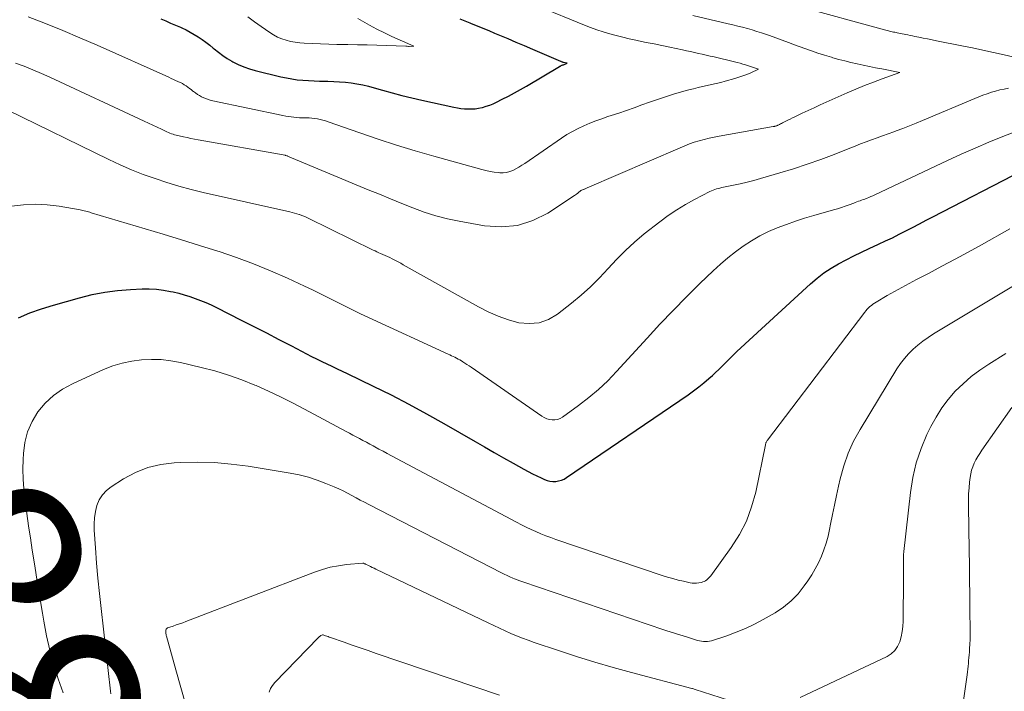
# Model space of a CAD drawing. Units: feet. Extents: x 1924991 to 1930000, y 510000 to 515000.
# Drawn here: x 1925575 to 1925670, y 511041 to 511106 of the extents above; entities that cross this region are included whole.
import ezdxf
from ezdxf.enums import TextEntityAlignment as Align

# ---------------------------------------------------------------- set-up
doc = ezdxf.new("R2010")
doc.units = ezdxf.units.FT
doc.header["$LTSCALE"] = 100
doc.header["$MEASUREMENT"] = 0
for name, color, linetype, lineweight in [('CONTOUR INDEX', 32, 'Continuous', 25), ('CONTOUR INDEX LABEL', 7, 'Continuous', 15), ('CONTOUR INTERMEDIATE', 40, 'Continuous', 15)]:
    doc.layers.add(name, color=color, linetype=linetype, lineweight=lineweight)
doc.styles.add('slant', font='romans.shx', dxfattribs={"oblique": 14.999978})

msp = doc.modelspace()

# ---------------------------------------------------------------- linework, layer by layer
at = {"layer": 'CONTOUR INDEX', "flags": 128}
for points, elevation in [([(1925588.488, 511105.854), (1925588.966, 511105.652), (1925589.443, 511105.449), (1925589.92, 511105.243), (1925590.395, 511105.035), (1925590.518, 511104.981), (1925590.927, 511104.789), (1925591.328, 511104.585), (1925591.718, 511104.361), (1925592.102, 511104.124), (1925592.475, 511103.87), (1925592.841, 511103.607), (1925593.197, 511103.33), (1925593.546, 511103.044), (1925593.642, 511102.962), (1925594.042, 511102.64), (1925594.454, 511102.334), (1925594.882, 511102.052), (1925595.321, 511101.786), (1925595.432, 511101.723), (1925595.945, 511101.459), (1925596.469, 511101.226), (1925597.011, 511101.037), (1925597.565, 511100.879), (1925600.042, 511100.28), (1925600.566, 511100.167), (1925601.092, 511100.071), (1925601.623, 511100.002), (1925602.156, 511099.95), (1925602.691, 511099.916), (1925603.227, 511099.888), (1925603.763, 511099.869), (1925604.3, 511099.856), (1925604.557, 511099.852), (1925605.119, 511099.834), (1925605.681, 511099.802), (1925606.241, 511099.751), (1925606.8, 511099.687), (1925607.356, 511099.6), (1925607.908, 511099.498), (1925608.456, 511099.371), (1925609, 511099.227), (1925609.795, 511098.999), (1925610.737, 511098.738), (1925611.682, 511098.489), (1925612.631, 511098.258), (1925613.583, 511098.039), (1925616.682, 511097.355), (1925617.017, 511097.291), (1925617.353, 511097.239), (1925617.692, 511097.207), (1925618.033, 511097.186), (1925618.373, 511097.189), (1925618.711, 511097.212), (1925619.046, 511097.262), (1925619.379, 511097.331), (1925619.424, 511097.343), (1925619.774, 511097.443), (1925620.118, 511097.558), (1925620.454, 511097.695), (1925620.785, 511097.846), (1925621.327, 511098.115), (1925621.922, 511098.419), (1925622.511, 511098.731), (1925623.093, 511099.057), (1925623.67, 511099.392), (1925626.817, 511101.264), (1925626.863, 511101.291), (1925626.908, 511101.316), (1925626.955, 511101.341), (1925627.002, 511101.365), (1925627.05, 511101.387), (1925627.098, 511101.408), (1925627.147, 511101.427), (1925627.196, 511101.446), (1925627.58, 511101.58), (1925627.201, 511101.664), (1925627.18, 511101.669), (1925627.159, 511101.675), (1925627.138, 511101.681), (1925627.117, 511101.688), (1925627.033, 511101.716), (1925627.013, 511101.724), (1925626.992, 511101.731), (1925626.972, 511101.739), (1925626.951, 511101.748), (1925624.258, 511102.904), (1925623.466, 511103.242), (1925622.674, 511103.58), (1925621.881, 511103.916), (1925621.087, 511104.251), (1925620.61, 511104.452), (1925620.054, 511104.685), (1925619.498, 511104.916), (1925618.94, 511105.144), (1925618.381, 511105.371), (1925618.241, 511105.428), (1925617.754, 511105.629), (1925617.268, 511105.834)], 860), ([(1925574.821, 511077.128), (1925575.92, 511077.581), (1925577.042, 511077.975), (1925578.177, 511078.331), (1925580.689, 511079.048), (1925581.897, 511079.347), (1925583.114, 511079.588), (1925584.344, 511079.743), (1925585.585, 511079.84), (1925586.705, 511079.889), (1925587.39, 511079.891), (1925588.071, 511079.859), (1925588.748, 511079.774), (1925589.423, 511079.654), (1925589.682, 511079.598), (1925590.221, 511079.469), (1925590.756, 511079.326), (1925591.286, 511079.162), (1925591.811, 511078.985), (1925592.329, 511078.787), (1925592.842, 511078.577), (1925593.347, 511078.348), (1925593.846, 511078.107), (1925596.235, 511076.896), (1925597.445, 511076.28), (1925598.654, 511075.66), (1925599.86, 511075.036), (1925601.065, 511074.409), (1925602.508, 511073.655), (1925602.991, 511073.406), (1925603.477, 511073.161), (1925603.966, 511072.922), (1925604.456, 511072.687), (1925604.948, 511072.454), (1925605.439, 511072.22), (1925605.93, 511071.986), (1925606.421, 511071.75), (1925608.91, 511070.552), (1925610.635, 511069.698), (1925612.346, 511068.818), (1925614.037, 511067.899), (1925615.715, 511066.955), (1925618.709, 511065.226), (1925619.623, 511064.7), (1925620.538, 511064.178), (1925621.455, 511063.659), (1925622.374, 511063.143), (1925623.407, 511062.566), (1925623.813, 511062.346), (1925624.223, 511062.133), (1925624.637, 511061.929), (1925625.055, 511061.732), (1925625.375, 511061.586), (1925625.639, 511061.489), (1925625.909, 511061.42), (1925626.185, 511061.392), (1925626.467, 511061.392), (1925626.744, 511061.435), (1925627.012, 511061.506), (1925627.266, 511061.618), (1925627.51, 511061.758), (1925639.2, 511069.726), (1925639.716, 511070.092), (1925640.223, 511070.472), (1925640.715, 511070.87), (1925641.197, 511071.28), (1925641.53, 511071.574), (1925641.834, 511071.851), (1925642.134, 511072.133), (1925642.426, 511072.423), (1925642.713, 511072.719), (1925642.999, 511073.015), (1925643.289, 511073.307), (1925643.585, 511073.593), (1925643.885, 511073.875), (1925650.968, 511080.389), (1925651.596, 511080.925), (1925652.247, 511081.43), (1925652.934, 511081.885), (1925653.643, 511082.309), (1925654.375, 511082.699), (1925655.112, 511083.077), (1925655.858, 511083.438), (1925656.61, 511083.788), (1925657.51, 511084.194), (1925658.172, 511084.5), (1925658.831, 511084.814), (1925659.483, 511085.139), (1925660.132, 511085.473), (1925660.778, 511085.811), (1925661.424, 511086.15), (1925662.072, 511086.486), (1925662.719, 511086.823), (1925671.401, 511091.319)], 880)]:
    msp.add_lwpolyline(points, dxfattribs=dict(at, elevation=elevation))
at = {"layer": 'CONTOUR INTERMEDIATE', "flags": 128}
for points, elevation in [([(1925575.737, 511106.042), (1925577.408, 511105.391), (1925579.071, 511104.721), (1925580.723, 511104.023), (1925582.367, 511103.306), (1925589.268, 511100.23), (1925589.487, 511100.132), (1925589.706, 511100.033), (1925589.925, 511099.934), (1925590.143, 511099.834), (1925590.203, 511099.807), (1925590.389, 511099.717), (1925590.573, 511099.621), (1925590.752, 511099.517), (1925590.928, 511099.408), (1925591.099, 511099.291), (1925591.267, 511099.171), (1925591.431, 511099.044), (1925591.591, 511098.913), (1925591.636, 511098.875), (1925591.821, 511098.729), (1925592.012, 511098.593), (1925592.213, 511098.472), (1925592.421, 511098.36), (1925592.485, 511098.329), (1925592.733, 511098.218), (1925592.985, 511098.121), (1925593.243, 511098.042), (1925593.506, 511097.976), (1925600.242, 511096.546), (1925600.502, 511096.496), (1925600.763, 511096.452), (1925601.025, 511096.417), (1925601.288, 511096.389), (1925601.552, 511096.368), (1925601.816, 511096.351), (1925602.08, 511096.34), (1925602.345, 511096.333), (1925602.491, 511096.331), (1925602.759, 511096.321), (1925603.026, 511096.302), (1925603.292, 511096.27), (1925603.558, 511096.231), (1925603.821, 511096.178), (1925604.082, 511096.117), (1925604.339, 511096.043), (1925604.594, 511095.96), (1925607.617, 511094.897), (1925609.388, 511094.294), (1925611.166, 511093.714), (1925612.955, 511093.17), (1925614.752, 511092.649), (1925619.362, 511091.363), (1925619.753, 511091.265), (1925620.147, 511091.181), (1925620.545, 511091.118), (1925620.945, 511091.07), (1925621.087, 511091.057), (1925621.413, 511091.054), (1925621.733, 511091.086), (1925622.043, 511091.17), (1925622.347, 511091.289), (1925622.641, 511091.443), (1925622.931, 511091.605), (1925623.214, 511091.779), (1925623.491, 511091.961), (1925627.019, 511094.39), (1925627.535, 511094.724), (1925628.064, 511095.036), (1925628.61, 511095.316), (1925629.168, 511095.575), (1925629.737, 511095.811), (1925630.31, 511096.036), (1925630.889, 511096.247), (1925631.471, 511096.449), (1925631.782, 511096.552), (1925632.521, 511096.8), (1925633.259, 511097.053), (1925633.995, 511097.312), (1925634.729, 511097.576), (1925635.471, 511097.845), (1925636.239, 511098.114), (1925637.011, 511098.37), (1925637.789, 511098.607), (1925638.571, 511098.831), (1925639.276, 511099.024), (1925639.709, 511099.138), (1925640.144, 511099.247), (1925640.58, 511099.347), (1925641.018, 511099.441), (1925641.455, 511099.536), (1925641.891, 511099.636), (1925642.326, 511099.746), (1925642.758, 511099.861), (1925643.669, 511100.114), (1925644.062, 511100.232), (1925644.451, 511100.363), (1925644.833, 511100.511), (1925645.211, 511100.672), (1925645.96, 511101.01), (1925644.711, 511101.424), (1925644.449, 511101.507), (1925644.185, 511101.586), (1925643.919, 511101.658), (1925643.651, 511101.725), (1925641.706, 511102.187), (1925641.324, 511102.276), (1925640.941, 511102.364), (1925640.558, 511102.45), (1925640.175, 511102.534), (1925639.791, 511102.617), (1925639.407, 511102.699), (1925639.023, 511102.781), (1925638.639, 511102.863), (1925637.435, 511103.118), (1925636.68, 511103.277), (1925635.924, 511103.435), (1925635.169, 511103.592), (1925634.413, 511103.747), (1925634.168, 511103.797), (1925633.536, 511103.934), (1925632.907, 511104.08), (1925632.281, 511104.241), (1925631.657, 511104.41), (1925631.038, 511104.597), (1925630.424, 511104.798), (1925629.817, 511105.018), (1925629.215, 511105.253), (1925624.834, 511107.041)], 864), ([(1925671.107, 511102.042), (1925669.562, 511102.398), (1925668.551, 511102.626), (1925667.539, 511102.848), (1925666.525, 511103.06), (1925665.51, 511103.266), (1925663.066, 511103.75), (1925662.643, 511103.834), (1925662.22, 511103.919), (1925661.797, 511104.004), (1925661.374, 511104.089), (1925660.984, 511104.168), (1925660.756, 511104.214), (1925660.528, 511104.26), (1925660.3, 511104.307), (1925660.073, 511104.353), (1925659.953, 511104.378), (1925659.785, 511104.412), (1925659.617, 511104.446), (1925659.448, 511104.48), (1925659.28, 511104.513), (1925659.196, 511104.53), (1925659.07, 511104.555), (1925658.943, 511104.582), (1925658.817, 511104.609), (1925658.691, 511104.637), (1925658.565, 511104.667), (1925658.44, 511104.698), (1925658.314, 511104.73), (1925658.19, 511104.763), (1925649.516, 511107.12)], 872), ([(1925574.537, 511101.597), (1925575.375, 511101.288), (1925576.206, 511100.963), (1925577.027, 511100.613), (1925577.842, 511100.247), (1925586.899, 511096.021), (1925587.312, 511095.829), (1925587.724, 511095.636), (1925588.137, 511095.443), (1925588.549, 511095.249), (1925589.088, 511094.996), (1925589.232, 511094.931), (1925589.376, 511094.87), (1925589.523, 511094.813), (1925589.671, 511094.759), (1925589.821, 511094.711), (1925589.971, 511094.666), (1925590.124, 511094.627), (1925590.277, 511094.591), (1925590.677, 511094.506), (1925591.031, 511094.433), (1925591.386, 511094.362), (1925591.741, 511094.294), (1925592.097, 511094.229), (1925600.452, 511092.735), (1925600.472, 511092.731), (1925600.492, 511092.726), (1925600.512, 511092.721), (1925600.531, 511092.715), (1925600.609, 511092.69), (1925600.628, 511092.684), (1925600.648, 511092.677), (1925600.667, 511092.67), (1925600.686, 511092.662), (1925608.444, 511089.43), (1925609.516, 511088.986), (1925610.59, 511088.545), (1925611.665, 511088.109), (1925612.742, 511087.676), (1925613.829, 511087.28), (1925614.929, 511086.928), (1925616.049, 511086.643), (1925617.181, 511086.402), (1925619.63, 511085.959), (1925621.228, 511085.859), (1925622.779, 511085.992), (1925624.26, 511086.473), (1925625.694, 511087.187), (1925628.259, 511088.862), (1925628.369, 511088.937), (1925628.476, 511089.014), (1925628.581, 511089.096), (1925628.683, 511089.18), (1925628.8, 511089.279), (1925628.844, 511089.314), (1925628.89, 511089.345), (1925628.938, 511089.373), (1925628.988, 511089.397), (1925629.04, 511089.419), (1925629.092, 511089.441), (1925629.144, 511089.461), (1925629.197, 511089.481), (1925629.229, 511089.493), (1925629.297, 511089.519), (1925629.366, 511089.545), (1925629.433, 511089.573), (1925629.501, 511089.601), (1925638.412, 511093.467), (1925638.866, 511093.653), (1925639.324, 511093.829), (1925639.789, 511093.987), (1925640.257, 511094.134), (1925640.73, 511094.264), (1925641.206, 511094.383), (1925641.686, 511094.487), (1925642.168, 511094.579), (1925647.362, 511095.487), (1925647.422, 511095.498), (1925647.482, 511095.511), (1925647.541, 511095.525), (1925647.601, 511095.541), (1925647.659, 511095.559), (1925647.717, 511095.579), (1925647.773, 511095.603), (1925647.829, 511095.629), (1925647.899, 511095.664), (1925647.989, 511095.71), (1925648.079, 511095.755), (1925648.169, 511095.801), (1925648.259, 511095.848), (1925648.536, 511095.991), (1925648.765, 511096.108), (1925648.994, 511096.223), (1925649.225, 511096.336), (1925649.457, 511096.447), (1925650.146, 511096.773), (1925650.724, 511097.043), (1925651.304, 511097.312), (1925651.885, 511097.576), (1925652.467, 511097.838), (1925654.485, 511098.737), (1925655.317, 511099.097), (1925656.155, 511099.443), (1925657, 511099.77), (1925657.851, 511100.083), (1925659.56, 511100.69), (1925657.816, 511101.035), (1925657.221, 511101.154), (1925656.627, 511101.275), (1925656.034, 511101.399), (1925655.44, 511101.525), (1925654.849, 511101.659), (1925654.26, 511101.8), (1925653.673, 511101.955), (1925653.089, 511102.117), (1925652.962, 511102.154), (1925652.318, 511102.348), (1925651.677, 511102.553), (1925651.041, 511102.771), (1925650.408, 511103), (1925649.432, 511103.365), (1925648.83, 511103.587), (1925648.228, 511103.808), (1925647.625, 511104.025), (1925647.021, 511104.239), (1925646.712, 511104.348), (1925646.26, 511104.502), (1925645.806, 511104.648), (1925645.35, 511104.785), (1925644.891, 511104.915), (1925644.43, 511105.037), (1925643.968, 511105.157), (1925643.505, 511105.271), (1925643.041, 511105.383), (1925639.65, 511106.177)], 868), ([(1925596.878, 511106.05), (1925597.512, 511105.575), (1925598.155, 511105.111), (1925598.972, 511104.539), (1925599.345, 511104.305), (1925599.73, 511104.097), (1925600.134, 511103.928), (1925600.551, 511103.786), (1925600.98, 511103.679), (1925601.412, 511103.593), (1925601.849, 511103.538), (1925602.29, 511103.503), (1925603.07, 511103.47), (1925603.854, 511103.44), (1925604.638, 511103.414), (1925605.422, 511103.394), (1925606.207, 511103.379), (1925606.488, 511103.375), (1925607.413, 511103.359), (1925608.338, 511103.34), (1925609.264, 511103.317), (1925610.189, 511103.292), (1925612.051, 511103.236), (1925612.167, 511103.222), (1925612.302, 511103.203), (1925612.32, 511103.201), (1925612.338, 511103.199), (1925612.355, 511103.199), (1925612.373, 511103.2), (1925612.81, 511103.23), (1925612.295, 511103.441), (1925612.24, 511103.466), (1925610.708, 511104.166), (1925609.99, 511104.506), (1925609.278, 511104.859), (1925608.577, 511105.232), (1925607.882, 511105.617), (1925607.436, 511105.873)], 856), ([(1925573.788, 511097.077), (1925583.497, 511092.337), (1925584.589, 511091.828), (1925585.693, 511091.346), (1925586.814, 511090.905), (1925587.946, 511090.491), (1925589.092, 511090.116), (1925590.245, 511089.768), (1925591.41, 511089.457), (1925592.581, 511089.173), (1925600.907, 511087.298), (1925601.136, 511087.242), (1925601.364, 511087.182), (1925601.589, 511087.114), (1925601.814, 511087.042), (1925601.836, 511087.034), (1925602.046, 511086.958), (1925602.255, 511086.876), (1925602.46, 511086.787), (1925602.663, 511086.692), (1925608.917, 511083.629), (1925609.095, 511083.543), (1925609.273, 511083.459), (1925609.453, 511083.376), (1925609.633, 511083.295), (1925609.847, 511083.2), (1925609.921, 511083.168), (1925609.995, 511083.136), (1925610.069, 511083.104), (1925610.143, 511083.074), (1925610.217, 511083.042), (1925610.291, 511083.01), (1925610.363, 511082.975), (1925610.436, 511082.94), (1925610.803, 511082.757), (1925611.057, 511082.627), (1925611.31, 511082.495), (1925611.562, 511082.359), (1925611.811, 511082.221), (1925619.034, 511078.156), (1925619.968, 511077.682), (1925620.923, 511077.263), (1925621.911, 511076.928), (1925622.92, 511076.648), (1925623.913, 511076.559), (1925624.869, 511076.638), (1925625.769, 511076.968), (1925626.633, 511077.467), (1925627.991, 511078.525), (1925628.922, 511079.295), (1925629.821, 511080.1), (1925630.671, 511080.955), (1925631.49, 511081.845), (1925632.307, 511082.735), (1925633.157, 511083.592), (1925634.053, 511084.4), (1925634.981, 511085.174), (1925636.475, 511086.351), (1925637.273, 511086.942), (1925638.092, 511087.501), (1925638.941, 511088.012), (1925639.811, 511088.491), (1925641.273, 511089.24), (1925641.43, 511089.315), (1925641.589, 511089.384), (1925641.752, 511089.445), (1925641.917, 511089.499), (1925642.085, 511089.547), (1925642.253, 511089.591), (1925642.423, 511089.631), (1925642.593, 511089.667), (1925643.558, 511089.861), (1925644.209, 511090), (1925644.857, 511090.15), (1925645.502, 511090.316), (1925646.144, 511090.494), (1925648.021, 511091.04), (1925649.336, 511091.442), (1925650.642, 511091.869), (1925651.935, 511092.334), (1925653.22, 511092.823), (1925654.728, 511093.422), (1925655.253, 511093.628), (1925655.779, 511093.831), (1925656.307, 511094.029), (1925656.835, 511094.225), (1925657.365, 511094.419), (1925657.894, 511094.612), (1925658.424, 511094.805), (1925658.954, 511094.997), (1925659.183, 511095.08), (1925659.825, 511095.318), (1925660.465, 511095.563), (1925661.101, 511095.819), (1925661.734, 511096.081), (1925666.741, 511098.199), (1925667.137, 511098.36), (1925667.536, 511098.513), (1925667.939, 511098.654), (1925668.345, 511098.787), (1925668.755, 511098.907), (1925669.168, 511099.015), (1925669.584, 511099.107), (1925670.004, 511099.187)], 872), ([(1925574.148, 511087.835), (1925575.291, 511087.967), (1925576.435, 511088.023), (1925577.578, 511087.966), (1925578.722, 511087.833), (1925580.732, 511087.497), (1925580.87, 511087.472), (1925581.007, 511087.444), (1925581.143, 511087.411), (1925581.278, 511087.375), (1925581.413, 511087.337), (1925581.547, 511087.299), (1925581.682, 511087.259), (1925581.816, 511087.219), (1925586.986, 511085.675), (1925588.737, 511085.146), (1925590.487, 511084.611), (1925592.233, 511084.066), (1925593.978, 511083.515), (1925594.104, 511083.475), (1925595.772, 511082.908), (1925597.424, 511082.3), (1925599.051, 511081.63), (1925600.662, 511080.918), (1925602.308, 511080.153), (1925603.082, 511079.788), (1925603.853, 511079.416), (1925604.619, 511079.034), (1925605.382, 511078.646), (1925606.145, 511078.259), (1925606.912, 511077.878), (1925607.684, 511077.509), (1925608.46, 511077.146), (1925616.125, 511073.629), (1925616.289, 511073.553), (1925616.453, 511073.476), (1925616.616, 511073.398), (1925616.779, 511073.318), (1925616.94, 511073.236), (1925617.099, 511073.15), (1925617.256, 511073.06), (1925617.411, 511072.966), (1925617.52, 511072.898), (1925617.727, 511072.767), (1925617.932, 511072.633), (1925618.136, 511072.497), (1925618.339, 511072.359), (1925625.119, 511067.657), (1925625.353, 511067.521), (1925625.597, 511067.412), (1925625.855, 511067.342), (1925626.122, 511067.299), (1925626.389, 511067.306), (1925626.646, 511067.349), (1925626.888, 511067.446), (1925627.12, 511067.578), (1925628.667, 511068.694), (1925629.638, 511069.442), (1925630.576, 511070.228), (1925631.464, 511071.071), (1925632.318, 511071.951), (1925635.24, 511075.158), (1925636.483, 511076.497), (1925637.744, 511077.82), (1925639.03, 511079.119), (1925640.332, 511080.401), (1925641.613, 511081.638), (1925642.302, 511082.272), (1925643.009, 511082.883), (1925643.745, 511083.46), (1925644.5, 511084.013), (1925645.292, 511084.526), (1925646.09, 511084.99), (1925646.918, 511085.398), (1925647.766, 511085.769), (1925648.634, 511086.097), (1925649.509, 511086.407), (1925650.392, 511086.691), (1925651.281, 511086.958), (1925653.165, 511087.491), (1925653.545, 511087.603), (1925653.923, 511087.721), (1925654.298, 511087.848), (1925654.671, 511087.981), (1925655.113, 511088.145), (1925655.264, 511088.2), (1925655.415, 511088.256), (1925655.566, 511088.311), (1925655.717, 511088.366), (1925655.868, 511088.421), (1925656.019, 511088.477), (1925656.17, 511088.533), (1925656.32, 511088.591), (1925656.394, 511088.619), (1925656.58, 511088.693), (1925656.765, 511088.769), (1925656.948, 511088.85), (1925657.13, 511088.933), (1925664.135, 511092.224), (1925665.451, 511092.828), (1925666.773, 511093.417), (1925668.106, 511093.982), (1925669.445, 511094.532), (1925670.528, 511094.966)], 876), ([(1925579.113, 511041.081), (1925578.627, 511042.425), (1925578.205, 511043.79), (1925577.826, 511045.167), (1925577.512, 511046.559), (1925577.242, 511047.962), (1925577.114, 511048.718), (1925576.862, 511050.236), (1925576.614, 511051.755), (1925576.373, 511053.275), (1925576.136, 511054.796), (1925575.958, 511055.961), (1925575.816, 511056.9), (1925575.679, 511057.84), (1925575.546, 511058.781), (1925575.417, 511059.722), (1925575.317, 511060.665), (1925575.25, 511061.609), (1925575.236, 511062.555), (1925575.255, 511063.503), (1925575.282, 511064.064), (1925575.429, 511065.138), (1925575.693, 511066.171), (1925576.133, 511067.142), (1925576.689, 511068.072), (1925577.396, 511068.9), (1925578.173, 511069.642), (1925579.056, 511070.255), (1925580.009, 511070.781), (1925583.003, 511072.138), (1925583.885, 511072.484), (1925584.783, 511072.768), (1925585.705, 511072.957), (1925586.644, 511073.084), (1925587.592, 511073.118), (1925588.535, 511073.094), (1925589.473, 511072.981), (1925590.406, 511072.811), (1925592.392, 511072.35), (1925593.705, 511072.007), (1925595.003, 511071.617), (1925596.278, 511071.156), (1925597.537, 511070.648), (1925597.658, 511070.596), (1925598.838, 511070.064), (1925600.009, 511069.513), (1925601.167, 511068.935), (1925602.315, 511068.337), (1925606.315, 511066.194), (1925606.639, 511066.02), (1925606.963, 511065.846), (1925607.287, 511065.672), (1925607.611, 511065.499), (1925607.935, 511065.325), (1925608.259, 511065.151), (1925608.583, 511064.976), (1925608.906, 511064.801), (1925609.061, 511064.717), (1925609.463, 511064.501), (1925609.864, 511064.285), (1925610.267, 511064.07), (1925610.669, 511063.855), (1925622.699, 511057.457), (1925623.158, 511057.22), (1925623.621, 511056.991), (1925624.089, 511056.772), (1925624.56, 511056.562), (1925625.037, 511056.363), (1925625.516, 511056.171), (1925626, 511055.992), (1925626.487, 511055.82), (1925636.695, 511052.357), (1925637.204, 511052.195), (1925637.715, 511052.043), (1925638.232, 511051.91), (1925638.752, 511051.788), (1925639.384, 511051.651), (1925639.591, 511051.619), (1925639.797, 511051.604), (1925640.005, 511051.613), (1925640.212, 511051.639), (1925640.48, 511051.689), (1925640.614, 511051.724), (1925640.743, 511051.773), (1925640.862, 511051.84), (1925640.976, 511051.92), (1925641.081, 511052.013), (1925641.181, 511052.111), (1925641.273, 511052.217), (1925641.36, 511052.327), (1925643.327, 511055.029), (1925644.117, 511056.276), (1925644.794, 511057.573), (1925645.299, 511058.946), (1925645.691, 511060.37), (1925646.631, 511064.906), (1925646.645, 511064.966), (1925646.661, 511065.027), (1925646.679, 511065.086), (1925646.7, 511065.145), (1925646.724, 511065.202), (1925646.751, 511065.257), (1925646.783, 511065.31), (1925646.819, 511065.361), (1925656.176, 511077.649), (1925656.291, 511077.793), (1925656.411, 511077.931), (1925656.539, 511078.064), (1925656.671, 511078.191), (1925656.81, 511078.311), (1925656.954, 511078.424), (1925657.106, 511078.527), (1925657.262, 511078.624), (1925658.338, 511079.245), (1925659.038, 511079.643), (1925659.741, 511080.035), (1925660.45, 511080.418), (1925661.161, 511080.796), (1925662.297, 511081.388), (1925663.575, 511082.063), (1925664.851, 511082.744), (1925666.12, 511083.435), (1925667.386, 511084.133), (1925670.124, 511085.657)], 884), ([(1925583.695, 511040.982), (1925583.659, 511041.23), (1925582.751, 511049.177), (1925582.595, 511050.63), (1925582.451, 511052.085), (1925582.326, 511053.541), (1925582.214, 511054.999), (1925582.094, 511056.71), (1925582.084, 511057.309), (1925582.118, 511057.903), (1925582.215, 511058.491), (1925582.356, 511059.073), (1925582.583, 511059.611), (1925582.877, 511060.099), (1925583.268, 511060.513), (1925583.724, 511060.877), (1925584.926, 511061.636), (1925586.069, 511062.24), (1925587.252, 511062.717), (1925588.494, 511063.007), (1925589.776, 511063.171), (1925590.409, 511063.203), (1925592.037, 511063.232), (1925593.66, 511063.193), (1925595.278, 511063.052), (1925596.892, 511062.843), (1925600.934, 511062.189), (1925601.815, 511062.014), (1925602.683, 511061.797), (1925603.534, 511061.518), (1925604.373, 511061.198), (1925605.169, 511060.86), (1925605.597, 511060.67), (1925606.022, 511060.473), (1925606.44, 511060.263), (1925606.854, 511060.044), (1925607.266, 511059.821), (1925607.679, 511059.6), (1925608.094, 511059.382), (1925608.51, 511059.166), (1925621.246, 511052.614), (1925621.517, 511052.479), (1925621.79, 511052.347), (1925622.065, 511052.222), (1925622.343, 511052.102), (1925622.51, 511052.031), (1925622.706, 511051.951), (1925622.904, 511051.873), (1925623.103, 511051.8), (1925623.303, 511051.73), (1925636.849, 511047.132), (1925637.158, 511047.028), (1925637.467, 511046.926), (1925637.777, 511046.826), (1925638.088, 511046.728), (1925638.399, 511046.63), (1925638.71, 511046.534), (1925639.021, 511046.437), (1925639.333, 511046.341), (1925639.907, 511046.164), (1925640.096, 511046.112), (1925640.287, 511046.067), (1925640.48, 511046.032), (1925640.674, 511046.004), (1925640.868, 511045.995), (1925641.061, 511046.002), (1925641.251, 511046.034), (1925641.439, 511046.083), (1925642.901, 511046.56), (1925643.806, 511046.886), (1925644.696, 511047.249), (1925645.561, 511047.666), (1925646.411, 511048.119), (1925647.546, 511048.769), (1925648.349, 511049.303), (1925649.095, 511049.899), (1925649.756, 511050.589), (1925650.359, 511051.34), (1925650.701, 511051.828), (1925651.071, 511052.395), (1925651.416, 511052.975), (1925651.723, 511053.576), (1925652.006, 511054.191), (1925652.249, 511054.823), (1925652.466, 511055.462), (1925652.644, 511056.114), (1925652.795, 511056.773), (1925652.894, 511057.278), (1925653.078, 511058.195), (1925653.266, 511059.112), (1925653.46, 511060.027), (1925653.658, 511060.942), (1925653.813, 511061.647), (1925654.152, 511062.889), (1925654.57, 511064.099), (1925655.107, 511065.261), (1925655.722, 511066.392), (1925659.27, 511072.196), (1925659.612, 511072.708), (1925659.98, 511073.198), (1925660.387, 511073.656), (1925660.82, 511074.093), (1925661.284, 511074.499), (1925661.764, 511074.883), (1925662.267, 511075.238), (1925662.786, 511075.571), (1925670.487, 511080.193)], 888), ([(1925649.96, 511040.63), (1925658.314, 511044.568), (1925658.723, 511044.83), (1925659.074, 511045.143), (1925659.336, 511045.533), (1925659.539, 511045.974), (1925659.669, 511046.463), (1925659.769, 511046.957), (1925659.826, 511047.458), (1925659.854, 511047.964), (1925659.896, 511052.153), (1925659.898, 511052.467), (1925659.897, 511052.781), (1925659.894, 511053.095), (1925659.888, 511053.409), (1925659.887, 511053.722), (1925659.894, 511054.036), (1925659.913, 511054.348), (1925659.941, 511054.661), (1925660.555, 511060.335), (1925660.788, 511061.775), (1925661.116, 511063.187), (1925661.588, 511064.557), (1925662.157, 511065.9), (1925662.529, 511066.666), (1925663.026, 511067.577), (1925663.574, 511068.452), (1925664.201, 511069.272), (1925664.879, 511070.057), (1925665.624, 511070.782), (1925666.402, 511071.465), (1925667.23, 511072.087), (1925668.092, 511072.667), (1925669.72, 511073.674)], 892), ([(1925665.315, 511037.828), (1925666.005, 511042.81), (1925666.041, 511043.081), (1925666.075, 511043.352), (1925666.105, 511043.624), (1925666.134, 511043.896), (1925666.16, 511044.168), (1925666.184, 511044.44), (1925666.206, 511044.712), (1925666.227, 511044.985), (1925666.25, 511045.315), (1925666.276, 511045.753), (1925666.295, 511046.191), (1925666.303, 511046.63), (1925666.304, 511047.069), (1925666.283, 511049.056), (1925666.267, 511050.489), (1925666.249, 511051.922), (1925666.229, 511053.354), (1925666.206, 511054.787), (1925666.136, 511059.037), (1925666.139, 511059.612), (1925666.156, 511060.186), (1925666.197, 511060.759), (1925666.253, 511061.331), (1925666.303, 511061.754), (1925666.363, 511062.109), (1925666.445, 511062.458), (1925666.56, 511062.797), (1925666.697, 511063.13), (1925666.86, 511063.454), (1925667.034, 511063.771), (1925667.223, 511064.078), (1925667.424, 511064.379), (1925670.312, 511068.48)], 896), ([(1925590.891, 511039.899), (1925590.429, 511041.597), (1925589.958, 511043.292), (1925589.05, 511046.509), (1925589.028, 511046.594), (1925589.01, 511046.68), (1925588.996, 511046.766), (1925588.986, 511046.853), (1925588.973, 511046.991), (1925588.973, 511047.041), (1925588.978, 511047.09), (1925588.992, 511047.137), (1925589.012, 511047.183), (1925589.04, 511047.224), (1925589.072, 511047.259), (1925589.112, 511047.285), (1925589.157, 511047.306), (1925589.678, 511047.484), (1925589.986, 511047.591), (1925590.294, 511047.701), (1925590.6, 511047.813), (1925590.905, 511047.929), (1925603.278, 511052.68), (1925604.032, 511052.934), (1925604.795, 511053.144), (1925605.573, 511053.29), (1925606.362, 511053.394), (1925607.907, 511053.53), (1925607.93, 511053.531), (1925607.953, 511053.529), (1925607.975, 511053.524), (1925607.997, 511053.517), (1925608.084, 511053.484), (1925608.106, 511053.475), (1925608.127, 511053.466), (1925608.148, 511053.456), (1925608.169, 511053.446), (1925608.474, 511053.293), (1925608.647, 511053.207), (1925608.821, 511053.121), (1925608.995, 511053.036), (1925609.17, 511052.952), (1925619.957, 511047.782), (1925620.501, 511047.525), (1925621.047, 511047.272), (1925621.596, 511047.026), (1925622.147, 511046.783), (1925622.702, 511046.551), (1925623.261, 511046.328), (1925623.825, 511046.119), (1925624.392, 511045.918), (1925626.731, 511045.126), (1925628.475, 511044.555), (1925630.228, 511044.009), (1925631.991, 511043.498), (1925633.761, 511043.013), (1925639.536, 511041.493), (1925639.619, 511041.471), (1925639.701, 511041.447), (1925639.783, 511041.423), (1925639.864, 511041.397), (1925643.068, 511040.355)], 892), ([(1925598.93, 511041.147), (1925599.046, 511041.475), (1925599.225, 511041.774), (1925599.445, 511042.053), (1925603.619, 511046.365), (1925603.68, 511046.422), (1925603.745, 511046.476), (1925603.814, 511046.522), (1925603.887, 511046.564), (1925604.038, 511046.642), (1925604.12, 511046.641), (1925604.347, 511046.556), (1925604.461, 511046.513), (1925604.575, 511046.471), (1925604.689, 511046.43), (1925604.803, 511046.389), (1925606.113, 511045.927), (1925606.883, 511045.656), (1925607.654, 511045.388), (1925608.425, 511045.123), (1925609.198, 511044.859), (1925621.059, 511040.84)], 896)]:
    msp.add_lwpolyline(points, dxfattribs=dict(at, elevation=elevation))

# ---------------------------------------------------------------- texts
at = {"layer": 'CONTOUR INDEX LABEL', "style": 'slant', "oblique": 14.99998}
msp.add_text('880', height=20, rotation=292.13187, dxfattribs=at).set_placement((1925576.5, 511039.331, 880), align=Align.MIDDLE_CENTER)

doc.saveas('drawing.dxf')
